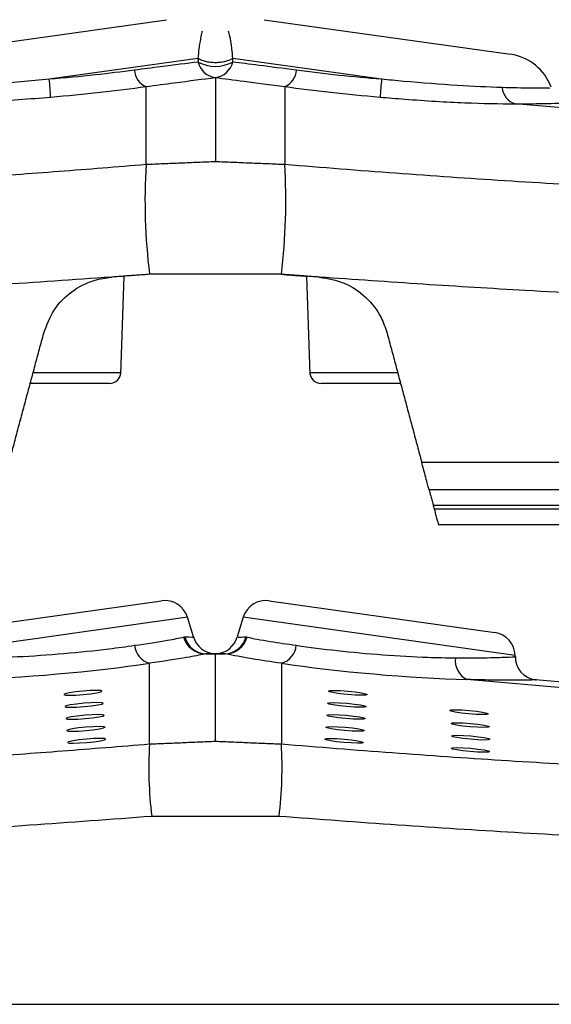
# Model space of a CAD drawing. Extents: x 0 to 11.7, y -0.3 to 8.4.
# Drawn here: x 2.9 to 3.1, y 7.3 to 7.6 of the extents above; entities that cross this region are included whole.
import ezdxf

# ---------------------------------------------------------------- set-up
doc = ezdxf.new("R2010")
doc.units = 0
doc.header["$LTSCALE"] = 0.15
doc.header["$MEASUREMENT"] = 0
doc.layers.get('0').update_dxf_attribs({"color": 1, "linetype": 'CONTINUOUS'})

msp = doc.modelspace()

# ---------------------------------------------------------------- linework, layer by layer
at = {"color": 7}
for p, q in [((2.891742583747591, 7.583663313826224), (2.953791514886828, 7.592383722400933)), ((2.97841208847164, 7.592383721875732), (3.040461019610913, 7.583663313301026)), ((2.96170484178295, 7.582638058067517), (2.924245293078015, 7.577373461824949)), ((3.007958306543463, 7.577373461824949), (2.970498757838547, 7.582638058067517)), ((2.966101799810741, 7.577840949474635), (2.966101799810601, 7.556690088845371)), ((2.948623677298687, 7.555960459634911), (2.948623677298687, 7.5755395426029)), ((2.983579922322828, 7.5755395426029), (2.983579922322828, 7.555960459634904)), ((3.06901164321598, 7.568777405250128), (3.041652499670005, 7.571180915459801)), ((2.94228877402621, 7.503066276966574), (2.94315174998356, 7.52777867505831)), ((2.98905184963799, 7.527778675056774), (2.989914824939283, 7.503066295752144)), ((3.019909870920669, 7.474052468171604), (3.266899377062391, 7.474052468171473)), ((3.270949072075648, 7.470002316186179), (3.020995105874385, 7.470002316186179)), ((3.020995105874385, 7.470002316186179), (3.021218536600143, 7.469168461365682)), ((3.021218536600143, 7.469168461365682), (3.270948705297486, 7.469168461365682)), ((3.26697796060817, 7.465118309380389), (3.022303771553807, 7.465118309380379)), ((2.895746157450687, 7.438046353387304), (2.952539980704193, 7.446028204713298)), ((2.979663615496783, 7.446028205194017), (3.036457438750306, 7.438046353868034)), ((2.959075205859961, 7.441864809778704), (2.890611686425629, 7.432242889610742)), ((2.960590494111519, 7.436908525233318), (2.959075205859961, 7.441864809778704)), ((2.973128393761536, 7.441864809778704), (2.971613105509959, 7.436908525233318)), ((3.041591913195851, 7.432242889610742), (2.973128393761536, 7.441864809778704)), ((2.949485640559823, 7.40995341279995), (2.949485640559823, 7.430275450259942)), ((2.963756977767322, 7.432649889180847), (2.966101799810741, 7.432649889180847)), ((2.966101799810741, 7.432649889180847), (2.966101799810741, 7.43262701394315)), ((2.966101799810741, 7.432649889180847), (2.968446621854211, 7.432649889180847)), ((2.96610179981053, 7.410645541594801), (2.966101799810741, 7.43262701394315)), ((2.982717959061673, 7.430275450259942), (2.982717959061673, 7.40995341279995)), ((3.041597679967749, 7.431912511472004), (3.041591913195851, 7.432242889610742)), ((3.064508999573036, 7.423090193444087), (3.029461715784854, 7.426169109429325)), ((3.07089518816312, 7.42398529722352), (3.046721755115627, 7.426108941665631))]:
    msp.add_line(p, q, dxfattribs=at)
at = {"color": 7, "flags": 128}
for points in [[(2.937593412188271, 7.42326212756661), (2.937210686161596, 7.423391231225168), (2.936149146800855, 7.423435927298052), (2.934570403850877, 7.423389411213345), (2.93271480661441, 7.423258764623282), (2.930864852949733, 7.423063877286878), (2.929302181532358, 7.422834419034445), (2.928264694919952, 7.422605322804867), (2.927910341044434, 7.422411466422335), (2.928293067071109, 7.422282362763782), (2.929354606431832, 7.4222376666909), (2.930933349381828, 7.422284182775599), (2.932788946618258, 7.422414829365663), (2.934638900282973, 7.422609716702076), (2.936201571700348, 7.4228391749545), (2.937239058312754, 7.423068271184085), (2.937593412188271, 7.42326212756661)], [(3.004293258577063, 7.422411466422335), (3.003910532550388, 7.422282362763782), (3.002848993189665, 7.4222376666909), (3.001270250239686, 7.422284182775599), (2.999414653003219, 7.422414829365663), (2.997564699338525, 7.422609716702076), (2.99600202792115, 7.4228391749545), (2.994964541308761, 7.423068271184085), (2.994610187433245, 7.42326212756661), (2.994992913459901, 7.423391231225168), (2.996054452820624, 7.423435927298052), (2.99763319577062, 7.423389411213345), (2.999488793007087, 7.423258764623282), (3.001338746671783, 7.423063877286878), (3.002901418089157, 7.422834419034445), (3.003938904701545, 7.422605322804867), (3.004293258577063, 7.422411466422335)], [(2.937830187184568, 7.42020729625886), (2.937447461157894, 7.42033639991742), (2.936385921797189, 7.420381095990304), (2.934807178847175, 7.420334579905604), (2.932951581610744, 7.420203933315539), (2.931101627946028, 7.420009045979135), (2.929538956528656, 7.419779587726693), (2.928501469916283, 7.419550491497117), (2.928147116040733, 7.419356635114593), (2.928529842067408, 7.419227531456042), (2.929591381428149, 7.419182835383149), (2.931170124378127, 7.419229351467856), (2.933025721614592, 7.419359998057922), (2.934875675279272, 7.419554885394326), (2.936438346696664, 7.419784343646758), (2.937475833309052, 7.420013439876336), (2.937830187184568, 7.42020729625886)], [(3.004056483580747, 7.419356635114593), (3.003673757554072, 7.419227531456042), (3.002612218193349, 7.419182835383149), (3.001033475243354, 7.419229351467856), (2.999177878006921, 7.419359998057922), (2.997327924342207, 7.419554885394326), (2.995765252924834, 7.419784343646758), (2.994727766312427, 7.420013439876336), (2.994373412436912, 7.42020729625886), (2.994756138463587, 7.42033639991742), (2.995817677824327, 7.420381095990304), (2.997396420774304, 7.420334579905604), (2.999252018010754, 7.420203933315539), (3.001101971675449, 7.420009045979135), (3.002664643092825, 7.419779587726693), (3.003702129705229, 7.419550491497117), (3.004056483580747, 7.419356635114593)], [(3.034819385760295, 7.417533049662844), (3.034436659733621, 7.417403946004295), (3.033375120372897, 7.4173592499314), (3.031796377422903, 7.417405766016109), (3.029940780186436, 7.417536412606172), (3.028090826521756, 7.417731299942576), (3.026528155104383, 7.417960758195011), (3.025490668491976, 7.418189854424587), (3.02513631461646, 7.418383710807119), (3.025519040643136, 7.418512814465671), (3.026580580003876, 7.418557510538563), (3.028159322953853, 7.418510994453855), (3.03001492019032, 7.418380347863793), (3.031864873854999, 7.418185460527387), (3.033427545272374, 7.417956002274955), (3.034465031884779, 7.417726906045377), (3.034819385760295, 7.417533049662844)], [(2.938064531160502, 7.417183829568388), (2.937681805133829, 7.417312933226939), (2.936620265773123, 7.417357629299823), (2.935041522823145, 7.417311113215125), (2.933185925586678, 7.417180466625058), (2.931335971921964, 7.416985579288657), (2.929773300504607, 7.416756121036214), (2.928735813892219, 7.416527024806645), (2.928381460016704, 7.416333168424113), (2.928764186043378, 7.416204064765563), (2.929825725404083, 7.416159368692678), (2.93140446835406, 7.416205884777376), (2.933260065590527, 7.416336531367441), (2.935110019255242, 7.416531418703845), (2.936672690672598, 7.416760876956288), (2.937710177284986, 7.416989973185856), (2.938064531160502, 7.417183829568388)], [(3.003822139604811, 7.416333168424113), (3.003439413578137, 7.416204064765563), (3.002377874217416, 7.416159368692678), (3.00079913126742, 7.416205884777376), (2.998943534030951, 7.416336531367441), (2.997093580366274, 7.416531418703845), (2.995530908948899, 7.416760876956288), (2.994493422336494, 7.416989973185856), (2.994139068460977, 7.417183829568388), (2.994521794487652, 7.417312933226939), (2.995583333848392, 7.417357629299823), (2.997162076798369, 7.417311113215125), (2.999017674034819, 7.417180466625058), (3.000867627699515, 7.416985579288657), (3.00243029911689, 7.416756121036214), (3.003467785729295, 7.416527024806645), (3.003822139604811, 7.416333168424113)], [(2.938297731989103, 7.414175111573708), (2.937915005962411, 7.41430421523225), (2.93685346660169, 7.414348911305143), (2.935274723651694, 7.414302395220443), (2.933419126415246, 7.414171748630378), (2.93156917275053, 7.413976861293974), (2.930006501333156, 7.413747403041532), (2.928969014720785, 7.413518306811965), (2.928614660845252, 7.413324450429433), (2.928997386871926, 7.413195346770883), (2.930058926232649, 7.413150650697989), (2.931637669182645, 7.413197166782687), (2.933493266419094, 7.413327813372752), (2.935343220083809, 7.413522700709156), (2.936905891501164, 7.413752158961597), (2.937943378113553, 7.413981255191175), (2.938297731989103, 7.414175111573708)], [(3.003588938776246, 7.413324450429433), (3.003206212749571, 7.413195346770883), (3.002144673388849, 7.413150650697989), (3.000565930438852, 7.413197166782687), (2.998710333202385, 7.413327813372752), (2.996860379537689, 7.413522700709156), (2.995297708120315, 7.413752158961597), (2.994260221507926, 7.413981255191175), (2.993905867632409, 7.414175111573708), (2.994288593659086, 7.41430421523225), (2.995350133019791, 7.414348911305143), (2.996928875969803, 7.414302395220443), (2.998784473206251, 7.414171748630378), (3.000634426870949, 7.413976861293974), (3.002197098288323, 7.413747403041532), (3.003234584900713, 7.413518306811965), (3.003588938776246, 7.413324450429433)], [(3.035167942890707, 7.414276803861642), (3.034785216864033, 7.4141477002031), (3.033723677503295, 7.414103004130205), (3.032144934553314, 7.414149520214912), (3.030289337316847, 7.414280166804979), (3.028439383652168, 7.414475054141382), (3.026876712234795, 7.414704512393814), (3.025839225622389, 7.414933608623392), (3.025484871746872, 7.415127465005916), (3.025867597773545, 7.415256568664476), (3.026929137134269, 7.41530126473736), (3.028507880084265, 7.415254748652653), (3.030363477320698, 7.415124102062596), (3.032213430985411, 7.414929214726192), (3.033776102402785, 7.414699756473749), (3.03481358901519, 7.414470660244173), (3.035167942890707, 7.414276803861642)], [(2.938530295313489, 7.411174618550958), (2.938147569286814, 7.411303722209509), (2.937086029926073, 7.411348418282404), (2.935507286976095, 7.411301902197695), (2.933651689739646, 7.41117125560763), (2.931801736074932, 7.410976368271224), (2.930239064657576, 7.410746910018793), (2.929201578045169, 7.410517813789206), (2.928847224169654, 7.410323957406683), (2.929229950196327, 7.410194853748131), (2.93029148955705, 7.410150157675248), (2.931870232507046, 7.410196673759946), (2.933725829743496, 7.410327320350011), (2.935575783408193, 7.410522207686417), (2.937138454825583, 7.410751665938849), (2.938175941437954, 7.410980762168436), (2.938530295313489, 7.411174618550958)], [(3.003356375451845, 7.410323957406683), (3.002973649425168, 7.410194853748131), (3.001912110064429, 7.410150157675248), (3.000333367114451, 7.410196673759946), (2.998477769878001, 7.410327320350011), (2.996627816213305, 7.410522207686417), (2.995065144795931, 7.410751665938849), (2.994027658183524, 7.410980762168436), (2.993673304308009, 7.411174618550958), (2.994056030334681, 7.411303722209509), (2.995117569695406, 7.411348418282404), (2.996696312645402, 7.411301902197695), (2.998551909881867, 7.41117125560763), (3.000401863546547, 7.410976368271224), (3.001964534963921, 7.410746910018793), (3.003002021576327, 7.410517813789206), (3.003356375451845, 7.410323957406683)], [(3.035237929070921, 7.41112219428351), (3.034855203044247, 7.410993090624951), (3.03379366368354, 7.410948394552066), (3.032214920733562, 7.410994910636764), (3.030359323497096, 7.411125557226829), (3.028509369832399, 7.411320444563235), (3.026946698415026, 7.411549902815676), (3.025909211802636, 7.411778999045251), (3.02555485792712, 7.411972855427774), (3.025937583953794, 7.412101959086328), (3.026999123314518, 7.41214665515922), (3.028577866264512, 7.412100139074513), (3.030433463500946, 7.411969492484446), (3.03228341716566, 7.411774605148044), (3.033846088583016, 7.411545146895612), (3.034883575195422, 7.411316050666033), (3.035237929070921, 7.41112219428351)], [(3.035182837393627, 7.408021812632371), (3.034800111366955, 7.40789270897382), (3.033738572006214, 7.407848012900929), (3.032159829056237, 7.407894528985635), (3.030304231819787, 7.408025175575701), (3.028454278155072, 7.408220062912105), (3.026891606737714, 7.408449521164537), (3.025854120125328, 7.408678617394115), (3.025499766249811, 7.408872473776646), (3.02588249227645, 7.409001577435199), (3.02694403163719, 7.409046273508081), (3.028522774587186, 7.408999757423376), (3.030378371823636, 7.408869110833318), (3.03222832548835, 7.408674223496914), (3.033790996905723, 7.408444765244481), (3.034828483518094, 7.408215669014896), (3.035182837393627, 7.408021812632371)]]:
    msp.add_lwpolyline(points, dxfattribs=at)
at = {"color": 7}
for centre, radius, start, end in [((2.9666493621722, 7.582859043803427), 0.005047880271193988, 193.0420966132814, 263.7726601937703), ((2.966101799810741, 7.589852903550821), 0.009232740499249409, 241.7495225090311, 298.2504774910553), ((2.965554237449297, 7.582859043803427), 0.00504788027119341, 276.2273398060682, 346.9579033866759), ((3.038687110005243, 7.571041290602481), 0.01274606654194945, 19.91552845398914, 82.00000000007299), ((2.950413562386732, 7.579899007230719), 0.004712602303368738, 182.8090066110609, 247.6781961858024), ((2.981790037234764, 7.579899007230719), 0.004712602303369272, 292.3218038144551, 357.1909933889394), ((2.774571443467738, 7.563498897535648), 0.1503155507304003, 3.579628983484846, 5.296106319985644), ((3.157632156155652, 7.563498897535514), 0.150315550732304, 174.7038936800307, 176.4203710165096), ((3.04298394387311, 7.575625450597378), 0.004639680619942855, 184.3915158131612, 253.3234227353904), ((3.103580315313498, 7.546938247804019), 0.1552190709003869, 176.6677664958523, 186.9170812747126), ((2.828623284302021, 7.546938247804554), 0.155219070906317, 353.0829187253659, 3.332233503819946), ((2.939447387333161, 7.503618577664107), 0.002858930813147539, 269.9999996380822, 358.0256228404962), ((2.9927562162131, 7.503618577268681), 0.002858930417721863, 181.9981105750509, 270.0001364140107), ((2.953370240134555, 7.440120626719776), 0.005965635630101236, 17.0000000000286, 98.00000000000175), ((2.978833359486959, 7.440120626719776), 0.005965635630101188, 82.00000000001094, 162.9999999999714), ((3.035627186160972, 7.432138774913072), 0.00596563563010121, 1.000000000040282, 81.99999999999405), ((2.96372144628544, 7.438491738640592), 0.005871133736128886, 195.9215903634201, 267.4446810597251), ((2.963880787326135, 7.438298468348271), 0.0056499358772997, 194.1167667128896, 268.7443515826142), ((2.966306827968004, 7.438615524810943), 0.005965635630101295, 196.7259745011538, 266.0888799171925), ((2.965896771653474, 7.438615524810943), 0.005965635630101082, 273.8998781927478, 343.1951917865665), ((2.968322812295363, 7.438298468348271), 0.005649935877296669, 271.2556484175802, 345.8832332871027), ((2.968482153336058, 7.438491738640592), 0.005871133736128901, 272.5553189402749, 344.0784096365798), ((2.950911473276832, 7.435273803491932), 0.005197743161075389, 185.2387410607264, 254.0786449873381), ((2.981292126344682, 7.435273803491932), 0.005197743161075389, 285.9213550124696, 354.7612589392735), ((2.966101799810741, 7.435630209497487), 0.002973288045673423, 266.1002439302648, 273.9077572244139), ((3.031904809808136, 7.430971798644058), 0.005388370078220706, 173.0026851404562, 243.0378815525265), ((3.047389930537777, 7.431808102233982), 0.005725360640603621, 178.6287355276998, 263.3975637260752), ((3.051514702579256, 7.404012861795988), 0.1022018573353445, 176.6677664919408, 186.9170812755762), ((2.880688897042207, 7.404012861795988), 0.1022018573353725, 353.0829187244268, 3.33223350805826)]:
    msp.add_arc(centre, radius, start, end, dxfattribs=at)
for centre, major_axis, ratio, start_param, end_param in [((2.924421581194059, 7.57713183347589), (0.04841977948833406, 0.004233666227785025), 0.08737393101102238, 4.708304623324656, 5.228145524656103), ((3.00778201842742, 7.57713183347589), (0.04841977948833388, -0.004233666227785194), 0.08737393101102245, 4.196632436113359, 4.716473337444806), ((2.925706347766567, 7.4311005349983), (0.04051785819015231, 0.003542748225096073), 0.08737393101101931, 4.102184746766767, 5.331933568273757), ((2.966101799810741, 7.42668425355074), (0.1905953875431681, 0), 0.03117998010869006, 1.570796326794896, 1.584659183050859), ((2.966101799810741, 7.42668425355074), (0.1905953875431681, 0), 0.03117998010869006, 1.556933470538934, 1.570796326794896), ((3.006497251854929, 7.4311005349983), (0.04051785819015249, -0.003542748225095902), 0.08737393101101858, 4.092844392495716, 5.322593214002759)]:
    msp.add_ellipse(centre, major_axis=major_axis, ratio=ratio, start_param=start_param, end_param=end_param, dxfattribs=at)
for points, knots in [([(2.962796813129842, 7.589533193478487), (2.962691653738396, 7.589161206747705), (2.96251243835631, 7.588527257243359), (2.962184254616062, 7.586849014683382), (2.961915332218493, 7.585044169432254), (2.961779560131978, 7.583492161809976), (2.96170484178295, 7.582638058067517)], [0, 0, 0, 0, 0.3686100362277319, 0.6281948532737784, 0.7953874950572204, 1, 1, 1, 1]), ([(2.970498757838547, 7.582638058067517), (2.970423785637661, 7.583484900547808), (2.970193028883529, 7.586091394950739), (2.969735910264623, 7.588325613321721), (2.969511156765714, 7.58915025100442), (2.969406786491673, 7.589533193478487)], [0, 0, 0, 0, 0.2049432083275138, 0.6307942006411322, 1, 1, 1, 1]), ([(2.961731694371577, 7.581719904376032), (2.958816950650188, 7.581352570682673), (2.954338345702827, 7.58078814970652), (2.947940613882662, 7.579957950730216), (2.945706622529238, 7.579668057782718)], [0, 0, 0, 0, 0.650815098815391, 0.9999999999999999, 0.9999999999999999, 0.9999999999999999, 0.9999999999999999]), ([(2.96170484178295, 7.582638058067517), (2.961709321073954, 7.582485238587929), (2.961718279715642, 7.58217959759322), (2.961727222799764, 7.581873136128761), (2.961731694371577, 7.581719904376032)], [0, 0, 0, 0, 0.4999966700570894, 0.9999999999999999, 0.9999999999999999, 0.9999999999999999, 0.9999999999999999]), ([(2.970471905249918, 7.581719904376032), (2.970476376762649, 7.581873134105067), (2.970485319846719, 7.582179595571263), (2.970494278488371, 7.582485236567847), (2.970498757838547, 7.582638058067517)], [0, 0, 0, 0, 0.4999967236709837, 1, 1, 1, 1]), ([(2.986496977092276, 7.579668057782718), (2.983195508168638, 7.580086757037104), (2.976856312281837, 7.580890707234015), (2.97254018347882, 7.581451279523686), (2.970471905249918, 7.581719904376032)], [0, 0, 0, 0, 0.5208024775676208, 1, 1, 1, 1]), ([(2.945706622529238, 7.579668057782718), (2.942452504229104, 7.579247927021092), (2.935686058238741, 7.57837432875415), (2.928154681252167, 7.577715464941172), (2.924245293078015, 7.577373461824949)], [0, 0, 0, 0, 0.4809198661671097, 1, 1, 1, 1]), ([(3.007958306543463, 7.577373461824949), (3.004338779755901, 7.577688251787786), (2.996812081540734, 7.578342848145412), (2.990021845105737, 7.579215208363199), (2.986496977092276, 7.579668057782718)], [0, 0, 0, 0, 0.4808917116220919, 1, 1, 1, 1]), ([(2.924245293078015, 7.577373461824949), (2.919463113748291, 7.576936169503553), (2.909904906620793, 7.576062147369492), (2.899781614156685, 7.575464704320159), (2.895084782543695, 7.575310788295396), (2.893845714737512, 7.575270183818405)], [0, 0, 0, 0, 0.4243408026713963, 0.8481357567176894, 1, 1, 1, 1]), ([(2.948623677298687, 7.5755395426029), (2.951062247821141, 7.575862418608991), (2.958076056694283, 7.576791073563052), (2.962933317795807, 7.577426469108706), (2.966101799810741, 7.577840949474635)], [0, 0, 0, 0, 0.3476813478338196, 1, 1, 1, 1]), ([(2.966101799810741, 7.577840949474635), (2.968351953517956, 7.577538441244609), (2.973031388512084, 7.576909343066531), (2.979975142672349, 7.576007648306036), (2.983579922322828, 7.5755395426029)], [0, 0, 0, 0, 0.4808601273515213, 1, 1, 1, 1]), ([(3.038357884883967, 7.575270183818405), (3.034733837289986, 7.575415670829057), (3.027483210849975, 7.575706746467202), (3.016339569242558, 7.57657356867366), (3.009804083737913, 7.577197304056175), (3.007958306543463, 7.577373461824949)], [0, 0, 0, 0, 0.4176143478769778, 0.835520382640982, 1, 1, 1, 1]), ([(3.050135142190431, 7.575101644594681), (3.050268361454215, 7.575101854416697), (3.050678095717906, 7.57510249975332), (3.046584724247604, 7.575092537800058), (3.040939450162651, 7.575214438863074), (3.038357884883967, 7.575270183818412)], [0, 0, 0, 0, 0.207269861214331, 0.6374871138484858, 1, 1, 1, 1]), ([(2.890551099951474, 7.571180915459801), (2.891932164834075, 7.571185298386744), (2.897170326060089, 7.571201922137237), (2.908504964834906, 7.571622759350691), (2.919227546429576, 7.572463297932335), (2.924593727051204, 7.572883950534389)], [0, 0, 0, 0, 0.1517270263492231, 0.5754766748223998, 0.9999999999999999, 0.9999999999999999, 0.9999999999999999, 0.9999999999999999]), ([(3.007609872570311, 7.572883950534389), (3.00968124063888, 7.572711100736913), (3.017014382671881, 7.572099170807829), (3.029509991924292, 7.571335805425146), (3.037607069705455, 7.571232519009919), (3.041652499670005, 7.571180915459801)], [0, 0, 0, 0, 0.1645661579380975, 0.5826038492618391, 1, 1, 1, 1]), ([(3.041652499670005, 7.571180915459801), (3.044518043105067, 7.571210044041019), (3.050762737197413, 7.571273522080403), (3.055282325318325, 7.57146657632491), (3.054831786799983, 7.57144783272117), (3.054685520101001, 7.571441747636464)], [0, 0, 0, 0, 0.3641519230552844, 0.7935728123346116, 1, 1, 1, 1]), ([(2.736099283151769, 7.548683181297922), (2.739715267691214, 7.548484960919802), (2.746947219726558, 7.548088521097845), (2.759609734504123, 7.547740326145523), (2.773588843489696, 7.54758358080529), (2.789104554952009, 7.547644242924641), (2.805943678961576, 7.547926941695258), (2.824187076295581, 7.548438502503287), (2.843591532321974, 7.549181459405312), (2.863740232872351, 7.550143450307563), (2.88426899003721, 7.55130150217962), (2.905186406249034, 7.552648599671458), (2.926675412785789, 7.554184393732181), (2.941307607390756, 7.55536843914519), (2.948623677298687, 7.555960459634911)], [0, 0, 0, 0, 0.07970807651567356, 0.1594157773365746, 0.2412220334829589, 0.323027551745872, 0.4071573235328401, 0.4912880938965984, 0.5778851483332603, 0.6644802129753831, 0.7471991617484433, 0.8299201470955431, 0.9149603919732161, 1, 1, 1, 1]), ([(2.983579922322828, 7.555960459634904), (2.992918947851221, 7.555210426224584), (3.011597050842121, 7.553710355233021), (3.039458130180489, 7.551809153012424), (3.066870052903657, 7.550207103005044), (3.093416786575589, 7.54896089499698), (3.118487729854289, 7.548094072324221), (3.141709135240898, 7.547633589501676), (3.162775668635319, 7.547581745000968), (3.181230587855552, 7.547901192984486), (3.1912586143644, 7.548428417847876), (3.196104316469744, 7.548683181297922)], [0, 0, 0, 0, 0.1086012124177909, 0.2172030287636954, 0.3297811180262661, 0.4427178208879223, 0.5552994407101665, 0.668219223471363, 0.781499948967806, 0.8944172957288206, 1, 1, 1, 1]), ([(2.939890427785283, 7.527538849191099), (2.930318882834824, 7.526869566150247), (2.911152300390846, 7.525529357370254), (2.882990835335592, 7.523847013888926), (2.854406743743044, 7.522366239494773), (2.825892140411041, 7.521180885182427), (2.797979724228671, 7.520336962682815), (2.772966926179309, 7.519907055665178), (2.75108382897123, 7.51987168871564), (2.731685479494686, 7.520152356647304), (2.720813588937586, 7.520634303694876), (2.715256974121507, 7.520880626456404)], [0, 0, 0, 0, 0.1052336976660355, 0.2107256824924312, 0.3159525130371683, 0.434918909491674, 0.5542704074933646, 0.6732414647400621, 0.7805353885046037, 0.8878318075931341, 0.9999999999999999, 0.9999999999999999, 0.9999999999999999, 0.9999999999999999]), ([(2.922853429337028, 7.513461807458646), (2.923606288295409, 7.515467796177362), (2.925111821340338, 7.519479281024839), (2.929717749097711, 7.524097093423083), (2.934864116223482, 7.526829962553609), (2.938434552173825, 7.527333519546462), (2.939890427785283, 7.527538849191099)], [0, 0, 0, 0, 0.2703936170745582, 0.5407208363780386, 0.812725016646296, 1, 1, 1, 1]), ([(2.982712590471547, 7.52824478067038), (2.984314079228518, 7.528125200017072), (2.986428707807642, 7.527967304018197), (2.988539673444422, 7.527813786679366), (2.989051924409944, 7.527776533867818)], [0, 0, 0, 0, 0.7573380842392695, 1, 1, 1, 1]), ([(3.216946625500008, 7.520880626456404), (3.212064738233077, 7.520659808425793), (3.201359523770593, 7.52017558905622), (3.181559225098197, 7.519865516402993), (3.158177194477451, 7.519917496110874), (3.132408086006052, 7.52037837488242), (3.104585354006183, 7.521245181451103), (3.075124800037896, 7.522490935744485), (3.046229088139465, 7.524012236562746), (3.018526101791572, 7.525700192250269), (3.001050815648458, 7.526925963992455), (2.992313170070305, 7.527538850039364)], [0, 0, 0, 0, 0.09908644728815674, 0.2172810658142407, 0.3358545220035426, 0.4540514139796998, 0.5718759529418872, 0.6900710411807355, 0.8078919475317459, 0.9039459462108405, 0.9999999999999999, 0.9999999999999999, 0.9999999999999999, 0.9999999999999999]), ([(2.992313170070305, 7.527538850039364), (2.994444563446191, 7.527172623065133), (2.998707450288181, 7.526440151918643), (3.004147319059423, 7.522725152438121), (3.007754295801473, 7.518165819156114), (3.008898331427266, 7.514793651202624), (3.009350170087524, 7.513461808193591)], [0, 0, 0, 0, 0.2740018170836018, 0.5480165012947144, 0.8214884100525468, 1, 1, 1, 1]), ([(2.920189209812808, 7.503518804831674), (2.921417731464001, 7.503518805565901), (2.924412291652782, 7.503518807355602), (2.929542373147928, 7.503518809869957), (2.934732405367174, 7.50351880895986), (2.938901928735625, 7.503518805920376), (2.941751143240518, 7.503518803123526), (2.942119256223283, 7.503518802653999), (2.942304576563181, 7.503518802417616)], [0, 0, 0, 0, 0.121653099390021, 0.2965332584227789, 0.4705162826913227, 0.6450420534850644, 0.8213023436256599, 1, 1, 1, 1]), ([(2.989899023058298, 7.503518802417616), (2.98992626585844, 7.503518803868436), (2.990027083865694, 7.503518809237527), (2.991405965876074, 7.503518803462906), (2.994827777121094, 7.50351880284946), (2.99963283112824, 7.503518802150723), (3.005135534314292, 7.503518805046387), (3.009514196983989, 7.503518808330873), (3.011601072131312, 7.503518808541679), (3.012014388803416, 7.503518808583434)], [0, 0, 0, 0, 0.06667135280201786, 0.2467320869532424, 0.4266747569946567, 0.6052767717963543, 0.7820038761602508, 0.9568247134703652, 1, 1, 1, 1]), ([(2.93944738733344, 7.500759646850956), (2.93944738706817, 7.500759646850956), (2.93944716984258, 7.500759646850951), (2.93891538887184, 7.500759646850967), (2.936634402869565, 7.500759646850956), (2.933163092039622, 7.500759646850956), (2.928839006620434, 7.500759646850956), (2.924220828096526, 7.500759646850956), (2.920891894517822, 7.500759646850956), (2.91954154570713, 7.500759646850956), (2.919449895660083, 7.500759646850956)], [0, 0, 0, 0, 0.0002053686224860025, 0.168176536691113, 0.3334489232035115, 0.4968734835067021, 0.6594467812777206, 0.8227046447157047, 0.9879667182821676, 1, 1, 1, 1]), ([(3.012753703961412, 7.500759646850956), (3.011867716775915, 7.500759646850956), (3.00961129991847, 7.500759646850956), (3.005400967694105, 7.500759646850956), (3.000829707165662, 7.500759646850956), (2.996850798097593, 7.500759646850956), (2.994008344419419, 7.500759646850956), (2.992862972889398, 7.500759646850956), (2.992778923931494, 7.500759646850956), (2.992756212288056, 7.500759646850956)], [0, 0, 0, 0, 0.1053545569253421, 0.2683151654367435, 0.4331489850055793, 0.6000502473041885, 0.7685610584180438, 0.9374607508672326, 1, 1, 1, 1]), ([(3.018070322962244, 7.480917754615402), (3.026847942362729, 7.480917753739196), (3.044403024233917, 7.480917751986804), (3.071935578253967, 7.480917737260254), (3.100365492129792, 7.480917739597047), (3.128972510669224, 7.480917752253407), (3.155550655974146, 7.480917746722763), (3.179663088497593, 7.480917740906441), (3.201076184383523, 7.480917754499916), (3.21956516402546, 7.480917753440843), (3.23476988156393, 7.480917747267738), (3.246623940197918, 7.480917752006941), (3.254251503692829, 7.480917757289373), (3.258657871350619, 7.480917749444441), (3.259526832109925, 7.48091774331382), (3.25996130882778, 7.480917740248535)], [0, 0, 0, 0, 0.06693851243689967, 0.1338758281201914, 0.2162176737835841, 0.2988259716921995, 0.381174269981404, 0.4634188674573281, 0.5459295131679344, 0.6281806122479892, 0.7103438569993888, 0.7927706248969504, 0.8749364117838413, 0.93746873291062, 0.9999999999999999, 0.9999999999999999, 0.9999999999999999, 0.9999999999999999]), ([(3.019909870920686, 7.474052468171473), (3.019891142940616, 7.474122361944709), (3.019822646777383, 7.474377993105976), (3.01957961451453, 7.47528500185883), (3.019118248103663, 7.477006844745062), (3.018589903134534, 7.478978655013775), (3.01822901027474, 7.480325525502583), (3.018070322962244, 7.480917754615402)], [0, 0, 0, 0, 0.09130443346851665, 0.3339390231309708, 0.5723574533044833, 0.8119623466838729, 1, 1, 1, 1]), ([(3.019909870920669, 7.474052468171604), (3.019911862780608, 7.474045034449079), (3.019918777589162, 7.474019228032245), (3.02000932856233, 7.473681287199663), (3.02022322107544, 7.472883029473407), (3.020513533325162, 7.47179956940736), (3.020784500578702, 7.470788305850006), (3.020946764744131, 7.470182727740389), (3.020995105874385, 7.470002316186179)], [0, 0, 0, 0, 0.08639018299581758, 0.2999064151056169, 0.5045867196956079, 0.7066462483173687, 0.9126051529388356, 1, 1, 1, 1]), ([(3.021218536600143, 7.469168461365682), (3.021313206319799, 7.468815149161956), (3.021533657071435, 7.467992415756242), (3.021852476262654, 7.466802566336228), (3.022124452575442, 7.46578753691844), (3.022279891275447, 7.465207431792556), (3.022296811740884, 7.465144283755877), (3.022303771553807, 7.465118309380379)], [0, 0, 0, 0, 0.1665643177123929, 0.3878666712754305, 0.6145657965850253, 0.8414612194458859, 0.9999999999999999, 0.9999999999999999, 0.9999999999999999, 0.9999999999999999]), ([(2.945735441666276, 7.434799218689121), (2.948761963148021, 7.435237608460421), (2.954025606821137, 7.436000044002331), (2.956867637953006, 7.436618364814147), (2.958075540939679, 7.436881159808524)], [0, 0, 0, 0, 0.5749860115380091, 1, 1, 1, 1]), ([(2.958075540939679, 7.436881159808524), (2.958075616862478, 7.436881179969027), (2.958183478231303, 7.436909821430134), (2.958292515315735, 7.436915140416652), (2.958401475649806, 7.436920455659169)], [0, 0, 0, 0, 0.0007038923857176318, 1, 1, 1, 1]), ([(2.958401475649806, 7.436920455659169), (2.959732644911186, 7.436890745183939), (2.961155573621019, 7.436858986722082), (2.960518969403558, 7.43687319101481), (2.960477917134771, 7.436874106997501)], [0, 0, 0, 0, 0.9355136713449093, 1, 1, 1, 1]), ([(2.971725682486726, 7.436874106997501), (2.971953483282912, 7.436879171750122), (2.972215338784129, 7.436884993649607), (2.973619509447482, 7.436916374528301), (2.97380212397169, 7.436920455659169)], [0, 0, 0, 0, 0.869948483483427, 1, 1, 1, 1]), ([(2.9741280586818, 7.436881159808524), (2.974148717331678, 7.436875699055618), (2.975515919952593, 7.436514302946569), (2.978988392047156, 7.435909518506516), (2.984201783500773, 7.435135640333045), (2.986468157955239, 7.434799218689121)], [0, 0, 0, 0, 0.008597922480258436, 0.5690159922589862, 1, 1, 1, 1]), ([(2.905647026567126, 7.431628225125571), (2.90909274312295, 7.431700748348917), (2.915984895553877, 7.431845809935393), (2.927951448707273, 7.432684300732421), (2.938205243806998, 7.433724837984905), (2.94361771580778, 7.434497069417394), (2.945735441666276, 7.434799218689121)], [0, 0, 0, 0, 0.2755464258870325, 0.5511503741647731, 0.8243796071252619, 1, 1, 1, 1]), ([(2.986468157955239, 7.434799218689121), (2.989823638487977, 7.43433604142139), (2.996534329597709, 7.433409724149562), (3.008324938527012, 7.432361873564445), (3.018692161873864, 7.431760535983911), (3.024285775820012, 7.431666429019576), (3.026556573054371, 7.431628225125571)], [0, 0, 0, 0, 0.2710601164724741, 0.5420984255631855, 0.8141091539651423, 1, 1, 1, 1]), ([(2.963459687978388, 7.432626442916058), (2.962093995781085, 7.432335988416994), (2.958896247709825, 7.431655893505378), (2.952913360267072, 7.430778262930983), (2.949485640559823, 7.430275450259942)], [0, 0, 0, 0, 0.4270793592435844, 1, 1, 1, 1]), ([(2.982717959061673, 7.430275450259942), (2.980114255225447, 7.430659309987132), (2.974043764343258, 7.431554272364004), (2.970670400608264, 7.432236710435901), (2.96874391164311, 7.432626442916058)], [0, 0, 0, 0, 0.4289115800931528, 1, 1, 1, 1]), ([(3.026556573054371, 7.431628225125571), (3.028696718056728, 7.431629495934998), (3.033922698955588, 7.431632599101285), (3.039292882985902, 7.431815769463552), (3.042031508628721, 7.431938319788506), (3.041412785129257, 7.4319115140054), (3.041326586912141, 7.431907779525118)], [0, 0, 0, 0, 0.2431188050415183, 0.5936673589432071, 0.9433912737315326, 1, 1, 1, 1]), ([(3.046718868932169, 7.426076088255084), (3.046821635092762, 7.426077623977567), (3.047549221271566, 7.426088496919065), (3.044338274546351, 7.426036670283485), (3.038047054297071, 7.425991183750884), (3.03195937401644, 7.426117347051554), (3.029461715784854, 7.426169109429325)], [0, 0, 0, 0, 0.05734552663328434, 0.4060073117733945, 0.756296214840414, 1, 1, 1, 1]), ([(2.737415016967246, 7.402648104675984), (2.742334043081855, 7.402396188385837), (2.752185831276852, 7.401891652350549), (2.76994975306283, 7.401583174586691), (2.788301273432277, 7.401607844261384), (2.806807935906534, 7.401920269328278), (2.825048404800277, 7.402431352038371), (2.844453667992459, 7.403174440718133), (2.864602152236378, 7.404136396305979), (2.885130964818239, 7.405294457225373), (2.906048366342506, 7.406641552319368), (2.927537376848381, 7.408177347028084), (2.942169570919039, 7.409361392353847), (2.949485640559823, 7.40995341279995)], [0, 0, 0, 0, 0.1067804858682582, 0.2138591472421569, 0.3206294667051934, 0.4050572570464465, 0.4894860495018113, 0.5763898625147976, 0.6632916786846424, 0.746303648349502, 0.8293176618027827, 0.9146591504548446, 1, 1, 1, 1]), ([(2.982717959061673, 7.40995341279995), (2.992056984647607, 7.409203379382448), (3.010735087753522, 7.407703308376544), (3.038596166237557, 7.405802106263791), (3.066008092335469, 7.404200055831068), (3.092554813281471, 7.402953849427317), (3.117625803976551, 7.402087020777189), (3.140847031822327, 7.401626560335882), (3.161914229575388, 7.401574632084707), (3.180174784738979, 7.401891059022405), (3.19008296611898, 7.402404337342809), (3.194788582654216, 7.402648104675984)], [0, 0, 0, 0, 0.1089773157701912, 0.2179552375600743, 0.3309232027216574, 0.4442510234185732, 0.5572225313667927, 0.6705333733661349, 0.7842064081030545, 0.8975148056659661, 1, 1, 1, 1]), ([(2.950056723294198, 7.391704406076895), (2.939754164948482, 7.390933763464639), (2.919117706315039, 7.389390133828658), (2.888761534145525, 7.387472022364451), (2.859112876037707, 7.385865879894966), (2.830627423936343, 7.384640248109359), (2.803653949805572, 7.383796383852824), (2.776820373554702, 7.383319671786759), (2.754670550435236, 7.383347808504662), (2.736621553395866, 7.38372865319096), (2.728025802493282, 7.38413639405175), (2.72372790753268, 7.384340265407565)], [0, 0, 0, 0, 0.1129333700131446, 0.2262103004328075, 0.3391359960262348, 0.4540785701999135, 0.5693936752965096, 0.6843408820268443, 0.8249246035653751, 0.9124619044235323, 1, 1, 1, 1]), ([(3.208475692088781, 7.384340265407581), (3.203757976099459, 7.384119445559612), (3.193414197712921, 7.383635289333186), (3.174282057171901, 7.383325248294192), (3.151690196495627, 7.383377272999563), (3.126791463648187, 7.383838000286453), (3.099908744434949, 7.384704825548353), (3.071442954146236, 7.38595068881147), (3.042052351079773, 7.387552515332239), (3.012182791614676, 7.389454639020363), (2.992158829861744, 7.390954485090037), (2.982146876327301, 7.391704406076895)], [0, 0, 0, 0, 0.0957469872593509, 0.2099290460958372, 0.3244775387427954, 0.4386618782321337, 0.552491951196435, 0.6666803277039084, 0.780506863806741, 0.8902537316134747, 1, 1, 1, 1]), ([(2.682257962591341, 7.344377364625266), (2.68224256259484, 7.344377364926586), (2.682203413468146, 7.344377365692563), (2.684480412904903, 7.344377395480982), (2.688716003851866, 7.344377397840925), (2.694942066136937, 7.344377376119842), (2.70315202167568, 7.344377358516376), (2.713275870716095, 7.344377374788766), (2.72510167500782, 7.344377397665697), (2.738590463467618, 7.344377395528082), (2.753831356602572, 7.34437736542239), (2.770614532353257, 7.344377355472973), (2.788646927887247, 7.344377384599604), (2.807914510721032, 7.344377402158931), (2.828496879100837, 7.344377384962866), (2.854041110184112, 7.34437734892695), (2.885036269285009, 7.344377384749992), (2.922425342672979, 7.344377408480045), (2.961995355113209, 7.344377338270204), (2.996985055162178, 7.344377389647321), (3.025961550391997, 7.344377399064506), (3.049017468972581, 7.344377380289271), (3.071702708247987, 7.344377358833333), (3.093639305513846, 7.344377370461742), (3.114471839821944, 7.344377396032683), (3.134294466485821, 7.34437739804322), (3.153110095019424, 7.344377368412039), (3.170582034761753, 7.344377353369972), (3.186423854347057, 7.34437738080342), (3.200742125808014, 7.344377401938833), (3.213524344072375, 7.344377388165912), (3.224528583992834, 7.344377358183466), (3.233576740201008, 7.344377362822819), (3.240739129274401, 7.344377392326035), (3.246061094010703, 7.344377398392646), (3.249150486117916, 7.344377380511866), (3.250432328521462, 7.344377360756766), (3.250129862610164, 7.34437736446372), (3.250107009360798, 7.344377364743795)], [0, 0, 0, 0, 0.01764664594676335, 0.04486045030180654, 0.07130684391059255, 0.09775310471789701, 0.1249653421389288, 0.1521775577358259, 0.1786405303304028, 0.205103651937416, 0.2323309629951632, 0.2595576552935056, 0.2860491800011597, 0.3125411338861759, 0.3397993427076417, 0.3670570747701726, 0.4084702524790672, 0.4506071354721098, 0.4956519911661708, 0.5416369453952515, 0.568052823487937, 0.5944686223350883, 0.621646933778489, 0.6488250787381871, 0.6752926709619258, 0.7017604670402043, 0.7289924721751411, 0.7562238218745666, 0.7827217002562847, 0.8092200617750648, 0.8364856820920226, 0.8637508852437495, 0.8902652970685837, 0.9167802129560055, 0.9440678179995291, 0.9713553170126132, 0.997835709551045, 1, 1, 1, 1])]:
    msp.add_open_spline(points, degree=3, knots=knots, dxfattribs=at)
for points, degree in [([(2.970498757838547, 7.582638058067517), (2.970228408194159, 7.582477888401109), (2.969687708905346, 7.582157549068284), (2.968602537948043, 7.581811572093867), (2.967391536514218, 7.58159136065199), (2.966101799810741, 7.581517407259722), (2.964812063107262, 7.58159136065199), (2.963601061673471, 7.581811572093867), (2.962515890716133, 7.582157549068284), (2.961975191427356, 7.582477888401109), (2.96170484178295, 7.582638058067517)], 3), ([(2.948623677298687, 7.555960459634911), (2.966101799810601, 7.556690088845371)], 1), ([(2.966101799810601, 7.556690088845371), (2.983579922322828, 7.555960459634904)], 1), ([(2.949491009202249, 7.528244780674254), (2.939890425656234, 7.527538880228662)], 1), ([(2.982712590419177, 7.528244780674348), (2.949491009202249, 7.528244780674254)], 1), ([(2.992313172150174, 7.527538880359798), (2.982712590419177, 7.528244780674281)], 1), ([(2.914133276659252, 7.480917754615409), (2.922853429337028, 7.513461807458646)], 1), ([(3.009350170087524, 7.513461808193591), (3.018070322962244, 7.480917754615402)], 1), ([(2.97380212397169, 7.436920455659169), (2.9741280586818, 7.436881159808524)], 1), ([(2.963756977767322, 7.432649889180838), (2.963459687978388, 7.432626442916058)], 1), ([(2.96874391164311, 7.432626442916058), (2.968446621854195, 7.432649889180838)], 1), ([(2.949485640559823, 7.40995341279995), (2.96610179981053, 7.410645541594801)], 1), ([(2.96610179981053, 7.410645541594801), (2.982717959061673, 7.40995341279995)], 1), ([(2.982146876327301, 7.391704406076895), (2.950056723294198, 7.391704406076895)], 1)]:
    msp.add_open_spline(points, degree=degree, dxfattribs=at)

doc.saveas('drawing.dxf')
